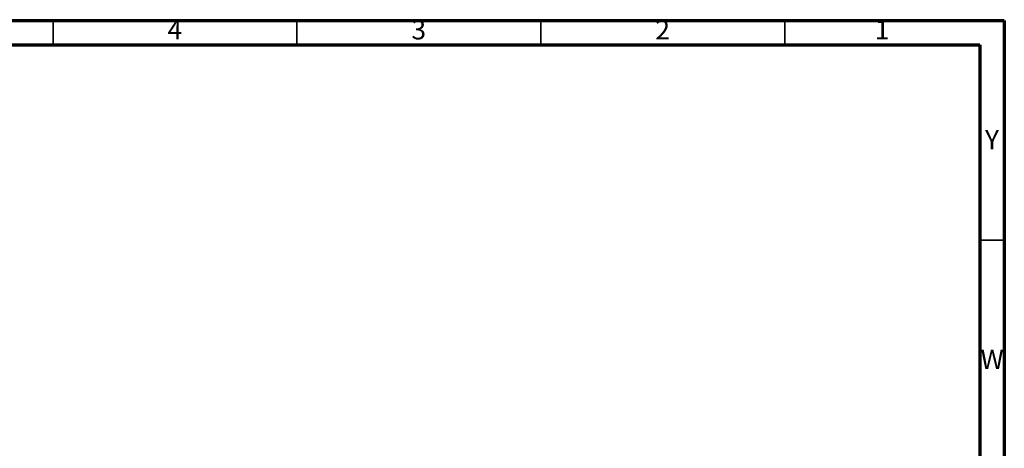
# Model space of a CAD drawing. Units: millimetres. Extents: x 5 to 995, y 5 to 995.
# Drawn here: x 793 to 995, y 907 to 995 of the extents above; entities that cross this region are included whole.
import ezdxf

# ---------------------------------------------------------------- set-up
doc = ezdxf.new("R2010")
doc.units = ezdxf.units.MM
doc.styles.add('SLDTEXTSTYLE0', font='TXT', dxfattribs={"width": 0.75})

msp = doc.modelspace()

# ---------------------------------------------------------------- linework, layer by layer
at = {"color": 5, "linetype": 'Continuous', "lineweight": 70}
for p, q in [((5, 995), (995, 995)), ((995, 995), (995, 5)), ((10, 990), (990, 990)), ((990, 990), (990, 10))]:
    msp.add_line(p, q, dxfattribs=at)
at = {"color": 5, "linetype": 'Continuous', "lineweight": 35}
for p, q in [((800, 990), (800, 995)), ((850, 990), (850, 995)), ((900, 990), (900, 995)), ((950, 990), (950, 995)), ((990, 950), (995, 950))]:
    msp.add_line(p, q, dxfattribs=at)

# ---------------------------------------------------------------- texts
at = {"color": 7, "linetype": 'Continuous', "lineweight": 0, "char_height": 3.97, "attachment_point": 2, "style": 'SLDTEXTSTYLE0'}
for s, insert in [('3', (874.96, 995.06)), ('2', (924.96, 995.06)), ('4', (824.96, 995.06)), ('1', (969.96, 995.06)), ('Y', (992.48, 972.56)), ('W', (992.5, 927.56))]:
    msp.add_mtext(s, dxfattribs=dict(at, insert=insert))

doc.saveas('drawing.dxf')
